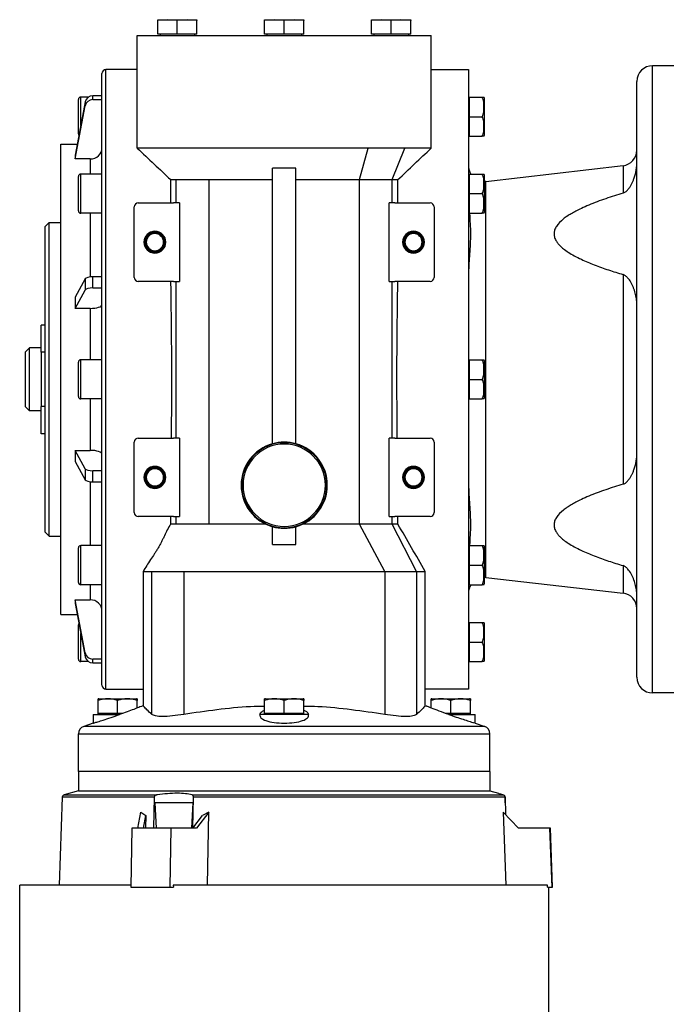
# Model space of a CAD drawing. Units: millimetres. Extents: x 495 to 4018, y 540 to 2610.
# Drawn here: x 3489 to 3654, y 1702 to 1953 of the extents above; entities that cross this region are included whole.
import ezdxf

# ---------------------------------------------------------------- set-up
doc = ezdxf.new("R2010")
doc.units = ezdxf.units.MM

msp = doc.modelspace()

# ---------------------------------------------------------------- linework, layer by layer
at = {"color": 7, "linetype": 'Continuous', "lineweight": 25}
for p, q in [((3526.47, 1953.34), (3523.97, 1953.13)), ((3523.97, 1953.13), (3523.97, 1953.34)), ((3523.97, 1953.34), (3526.47, 1953.34)), ((3523.97, 1949.64), (3523.97, 1953.13)), ((3526.47, 1953.34), (3531.47, 1953.34)), ((3528.97, 1953.13), (3526.47, 1953.34)), ((3531.47, 1953.34), (3528.97, 1953.13)), ((3528.97, 1949.64), (3528.97, 1953.13)), ((3533.97, 1953.13), (3531.47, 1953.34)), ((3531.47, 1953.34), (3533.97, 1953.34)), ((3533.97, 1953.34), (3533.97, 1953.13)), ((3533.97, 1949.64), (3533.97, 1953.13)), ((3553.75, 1953.34), (3551.25, 1953.13)), ((3551.25, 1953.13), (3551.25, 1953.34)), ((3551.25, 1953.34), (3553.75, 1953.34)), ((3551.25, 1949.64), (3551.25, 1953.13)), ((3553.75, 1953.34), (3558.75, 1953.34)), ((3556.25, 1953.13), (3553.75, 1953.34)), ((3558.75, 1953.34), (3556.25, 1953.13)), ((3556.25, 1949.64), (3556.25, 1953.13)), ((3561.25, 1953.13), (3558.75, 1953.34)), ((3558.75, 1953.34), (3561.25, 1953.34)), ((3561.25, 1953.34), (3561.25, 1953.13)), ((3561.25, 1949.64), (3561.25, 1953.13)), ((3581.03, 1953.34), (3578.53, 1953.13)), ((3578.53, 1953.13), (3578.53, 1953.34)), ((3578.53, 1953.34), (3581.03, 1953.34)), ((3578.53, 1949.64), (3578.53, 1953.13)), ((3581.03, 1953.34), (3586.03, 1953.34)), ((3583.53, 1953.13), (3581.03, 1953.34)), ((3586.03, 1953.34), (3583.53, 1953.13)), ((3583.53, 1949.64), (3583.53, 1953.13)), ((3588.53, 1953.13), (3586.03, 1953.34)), ((3586.03, 1953.34), (3588.53, 1953.34)), ((3588.53, 1953.34), (3588.53, 1953.13)), ((3588.53, 1949.64), (3588.53, 1953.13)), ((3518.75, 1949.34), (3593.75, 1949.34)), ((3518.75, 1920.59), (3518.75, 1949.34)), ((3528.97, 1949.64), (3523.97, 1949.64)), ((3524.57, 1949.64), (3524.57, 1949.34)), ((3533.97, 1949.64), (3528.97, 1949.64)), ((3533.37, 1949.64), (3533.37, 1949.34)), ((3556.25, 1949.64), (3551.25, 1949.64)), ((3551.85, 1949.64), (3551.85, 1949.34)), ((3561.25, 1949.64), (3556.25, 1949.64)), ((3560.65, 1949.64), (3560.65, 1949.34)), ((3583.53, 1949.64), (3578.53, 1949.64)), ((3579.13, 1949.64), (3579.13, 1949.34)), ((3588.53, 1949.64), (3583.53, 1949.64)), ((3587.93, 1949.64), (3587.93, 1949.34)), ((3593.75, 1920.59), (3593.75, 1949.34)), ((3650.25, 1781.59), (3650.25, 1941.59)), ((3657.25, 1941.59), (3650.25, 1941.59)), ((3509.75, 1783.59), (3509.75, 1939.59)), ((3510.75, 1782.59), (3510.75, 1940.59)), ((3518.75, 1940.59), (3510.75, 1940.59)), ((3593.75, 1940.59), (3603.25, 1940.59)), ((3603.25, 1940.59), (3603.25, 1782.59)), ((3646.25, 1785.59), (3646.25, 1937.59)), ((3505.46, 1932.36), (3502.93, 1918.79)), ((3503.75, 1924.19), (3503.75, 1932.99)), ((3506.29, 1933.59), (3504.35, 1933.59)), ((3505.46, 1932.36), (3505.46, 1931.38)), ((3507.43, 1932.94), (3507.43, 1933.92)), ((3509.75, 1933.92), (3507.43, 1933.92)), ((3507.43, 1932.94), (3509.75, 1932.94)), ((3603.25, 1933.59), (3603.55, 1933.59)), ((3603.55, 1931.09), (3603.55, 1933.59)), ((3603.55, 1933.59), (3606.8, 1933.59)), ((3607.25, 1933.38), (3607.25, 1923.79)), ((3502.93, 1917.81), (3505.46, 1931.38)), ((3603.55, 1928.59), (3603.55, 1931.09)), ((3603.55, 1928.59), (3606.8, 1928.59)), ((3603.55, 1926.09), (3603.55, 1928.59)), ((3603.55, 1923.59), (3603.55, 1926.09)), ((3499.25, 1801.59), (3499.25, 1921.59)), ((3499.25, 1921.59), (3503.45, 1921.59)), ((3603.25, 1923.59), (3603.55, 1923.59)), ((3603.55, 1923.59), (3606.8, 1923.59)), ((3575.42, 1912.53), (3577.67, 1920.59)), ((3583.8, 1912.53), (3587.03, 1920.59)), ((3502.93, 1918.79), (3502.93, 1917.81)), ((3506.75, 1917.81), (3502.93, 1917.81)), ((3504.35, 1903.96), (3504.35, 1913.96)), ((3509.75, 1913.96), (3504.35, 1913.96)), ((3559.25, 1915.45), (3553.25, 1915.45)), ((3553.25, 1845.17), (3553.25, 1915.45)), ((3559.25, 1845.17), (3559.25, 1915.45)), ((3603.25, 1913.96), (3603.55, 1913.96)), ((3603.55, 1911.46), (3603.55, 1913.96)), ((3603.55, 1913.96), (3606.8, 1913.96)), ((3607.7, 1912.09), (3642.7, 1916.1)), ((3642.7, 1916.1), (3642.7, 1909.09)), ((3503.75, 1904.56), (3503.75, 1913.36)), ((3527.25, 1912.58), (3527.25, 1906.59)), ((3527.35, 1912.53), (3527.63, 1912.53)), ((3527.63, 1912.53), (3528.7, 1912.53)), ((3528.7, 1906.59), (3528.7, 1912.53)), ((3537.08, 1912.53), (3546.75, 1912.53)), ((3537.08, 1824.68), (3537.08, 1912.53)), ((3546.75, 1912.53), (3553.25, 1912.53)), ((3575.42, 1912.53), (3580.98, 1912.53)), ((3575.42, 1824.68), (3575.42, 1912.53)), ((3580.98, 1912.53), (3583.8, 1912.53)), ((3583.8, 1906.59), (3583.8, 1912.53)), ((3585.25, 1906.59), (3585.25, 1912.54)), ((3603.55, 1908.96), (3603.55, 1911.46)), ((3607.7, 1912.09), (3607.19, 1912.07)), ((3607.25, 1913.76), (3607.25, 1904.16)), ((3607.7, 1811.08), (3607.7, 1912.09)), ((3603.55, 1906.46), (3603.55, 1908.96)), ((3603.55, 1908.96), (3606.8, 1908.96)), ((3519, 1906.59), (3528.02, 1906.59)), ((3528.7, 1906.59), (3528.02, 1906.59)), ((3529.5, 1906.59), (3528.7, 1906.59)), ((3529.5, 1906.59), (3529.5, 1886.59)), ((3583.8, 1906.59), (3583, 1906.59)), ((3583, 1886.59), (3583, 1906.59)), ((3584.48, 1906.59), (3583.8, 1906.59)), ((3584.48, 1906.59), (3593.5, 1906.59)), ((3603.55, 1903.96), (3603.55, 1906.46)), ((3509.75, 1903.96), (3504.35, 1903.96)), ((3518, 1887.59), (3518, 1905.59)), ((3594.5, 1905.59), (3594.5, 1887.59)), ((3603.25, 1903.96), (3603.55, 1903.96)), ((3603.55, 1903.96), (3606.8, 1903.96)), ((3495.25, 1900.59), (3496.25, 1901.59)), ((3496.25, 1821.59), (3496.25, 1901.59)), ((3496.25, 1901.59), (3499.25, 1901.59)), ((3495.25, 1822.59), (3495.25, 1900.59)), ((3520.45, 1896.59), (3520.66, 1896.59)), ((3520.66, 1896.59), (3520.75, 1896.59)), ((3520.84, 1896.59), (3520.75, 1896.59)), ((3521.05, 1896.59), (3520.84, 1896.59)), ((3525.45, 1896.59), (3525.66, 1896.59)), ((3525.66, 1896.59), (3525.75, 1896.59)), ((3525.84, 1896.59), (3525.75, 1896.59)), ((3526.05, 1896.59), (3525.84, 1896.59)), ((3586.45, 1896.59), (3586.66, 1896.59)), ((3586.66, 1896.59), (3586.75, 1896.59)), ((3586.84, 1896.59), (3586.75, 1896.59)), ((3587.05, 1896.59), (3586.84, 1896.59)), ((3591.45, 1896.59), (3591.66, 1896.59)), ((3591.66, 1896.59), (3591.75, 1896.59)), ((3591.84, 1896.59), (3591.75, 1896.59)), ((3592.05, 1896.59), (3591.84, 1896.59)), ((3505.46, 1887.2), (3502.93, 1882.53)), ((3505.46, 1887.2), (3505.46, 1884.37)), ((3507.43, 1884.91), (3507.43, 1887.74)), ((3509.75, 1887.74), (3507.43, 1887.74)), ((3528.02, 1886.59), (3519, 1886.59)), ((3528.02, 1886.59), (3528.7, 1886.59)), ((3528.7, 1886.59), (3529.5, 1886.59)), ((3528.7, 1846.59), (3528.7, 1886.59)), ((3583, 1886.59), (3583.8, 1886.59)), ((3583.8, 1846.59), (3583.8, 1886.59)), ((3583.8, 1886.59), (3584.48, 1886.59)), ((3593.5, 1886.59), (3584.48, 1886.59)), ((3642.7, 1888.33), (3642.7, 1834.84)), ((3502.93, 1879.69), (3505.46, 1884.37)), ((3507.43, 1884.91), (3509.75, 1884.91)), ((3502.93, 1882.53), (3502.93, 1879.69)), ((3506.75, 1879.69), (3502.93, 1879.69)), ((3494.25, 1868.51), (3494.25, 1875.44)), ((3495.25, 1875.44), (3494.25, 1875.44)), ((3490.25, 1868.59), (3491.25, 1869.59)), ((3491.25, 1853.59), (3491.25, 1869.59)), ((3494.25, 1869.59), (3491.25, 1869.59)), ((3490.25, 1854.59), (3490.25, 1868.59)), ((3494.25, 1868.51), (3494.25, 1854.66)), ((3495.25, 1868.51), (3494.25, 1868.51)), ((3504.35, 1856.59), (3504.35, 1866.59)), ((3509.75, 1866.59), (3504.35, 1866.59)), ((3603.25, 1866.59), (3603.55, 1866.59)), ((3603.55, 1864.09), (3603.55, 1866.59)), ((3603.55, 1866.59), (3606.8, 1866.59)), ((3607.25, 1866.38), (3607.25, 1856.79)), ((3503.75, 1857.19), (3503.75, 1865.99)), ((3603.55, 1861.59), (3603.55, 1864.09)), ((3603.55, 1859.09), (3603.55, 1861.59)), ((3603.55, 1861.59), (3606.8, 1861.59)), ((3603.55, 1856.59), (3603.55, 1859.09)), ((3509.75, 1856.59), (3504.35, 1856.59)), ((3603.25, 1856.59), (3603.55, 1856.59)), ((3603.55, 1856.59), (3606.8, 1856.59)), ((3490.25, 1854.59), (3491.25, 1853.59)), ((3494.25, 1853.59), (3491.25, 1853.59)), ((3494.25, 1847.73), (3494.25, 1854.66)), ((3495.25, 1854.66), (3494.25, 1854.66)), ((3495.25, 1847.73), (3494.25, 1847.73)), ((3519, 1846.59), (3528.02, 1846.59)), ((3528.7, 1846.59), (3528.02, 1846.59)), ((3529.5, 1846.59), (3528.7, 1846.59)), ((3529.5, 1846.59), (3529.5, 1826.59)), ((3583.8, 1846.59), (3583, 1846.59)), ((3583, 1826.59), (3583, 1846.59)), ((3584.48, 1846.59), (3583.8, 1846.59)), ((3584.48, 1846.59), (3593.5, 1846.59)), ((3518, 1827.59), (3518, 1845.59)), ((3594.5, 1845.59), (3594.5, 1827.59)), ((3505.46, 1838.8), (3502.93, 1843.48)), ((3502.93, 1843.48), (3506.75, 1843.48)), ((3502.93, 1843.48), (3502.93, 1840.64)), ((3502.93, 1840.64), (3505.46, 1835.97)), ((3505.46, 1838.8), (3505.46, 1835.97)), ((3507.43, 1835.43), (3507.43, 1838.27)), ((3509.75, 1838.27), (3507.43, 1838.27)), ((3520.45, 1836.59), (3520.66, 1836.59)), ((3520.66, 1836.59), (3520.75, 1836.59)), ((3520.84, 1836.59), (3520.75, 1836.59)), ((3521.05, 1836.59), (3520.84, 1836.59)), ((3525.45, 1836.59), (3525.66, 1836.59)), ((3525.66, 1836.59), (3525.75, 1836.59)), ((3525.84, 1836.59), (3525.75, 1836.59)), ((3526.05, 1836.59), (3525.84, 1836.59)), ((3586.45, 1836.59), (3586.66, 1836.59)), ((3586.66, 1836.59), (3586.75, 1836.59)), ((3586.84, 1836.59), (3586.75, 1836.59)), ((3587.05, 1836.59), (3586.84, 1836.59)), ((3591.45, 1836.59), (3591.66, 1836.59)), ((3591.66, 1836.59), (3591.75, 1836.59)), ((3591.84, 1836.59), (3591.75, 1836.59)), ((3592.05, 1836.59), (3591.84, 1836.59)), ((3507.43, 1835.43), (3509.75, 1835.43)), ((3545.25, 1834.59), (3545.4, 1834.59)), ((3545.4, 1834.59), (3545.75, 1834.59)), ((3567.1, 1834.59), (3566.75, 1834.59)), ((3567.25, 1834.59), (3567.1, 1834.59)), ((3528.02, 1826.59), (3519, 1826.59)), ((3527.25, 1826.59), (3527.25, 1824.68)), ((3528.02, 1826.59), (3528.7, 1826.59)), ((3528.7, 1824.68), (3528.7, 1826.59)), ((3528.7, 1826.59), (3529.5, 1826.59)), ((3583, 1826.59), (3583.8, 1826.59)), ((3583.8, 1824.68), (3583.8, 1826.59)), ((3583.8, 1826.59), (3584.48, 1826.59)), ((3593.5, 1826.59), (3584.48, 1826.59)), ((3585.25, 1824.97), (3585.25, 1826.59)), ((3553.25, 1819.44), (3553.25, 1824)), ((3559.25, 1819.44), (3559.25, 1824)), ((3581.9, 1812.59), (3575.42, 1824.68)), ((3590.04, 1812.59), (3583.8, 1824.68)), ((3585.25, 1824.86), (3585.25, 1824.97)), ((3585.25, 1824.65), (3585.25, 1824.86)), ((3495.25, 1822.59), (3496.25, 1821.59)), ((3496.25, 1821.59), (3499.25, 1821.59)), ((3503.75, 1809.81), (3503.75, 1818.61)), ((3504.35, 1809.21), (3504.35, 1819.21)), ((3509.75, 1819.21), (3504.35, 1819.21)), ((3553.25, 1819.44), (3559.25, 1819.44)), ((3603.25, 1819.21), (3603.55, 1819.21)), ((3603.55, 1816.71), (3603.55, 1819.21)), ((3603.55, 1819.21), (3606.8, 1819.21)), ((3607.25, 1819.01), (3607.25, 1809.41)), ((3603.55, 1814.21), (3603.55, 1816.71)), ((3603.55, 1811.71), (3603.55, 1814.21)), ((3603.55, 1814.21), (3606.8, 1814.21)), ((3642.7, 1814.08), (3642.7, 1807.07)), ((3520.25, 1812.63), (3520.25, 1811.49)), ((3520.25, 1811.49), (3520.25, 1784.59)), ((3522.46, 1776.1), (3522.46, 1812.59)), ((3530.6, 1812.58), (3530.6, 1776.1)), ((3581.9, 1812.59), (3581.9, 1776.1)), ((3590.04, 1812.58), (3590.04, 1776.1)), ((3592.25, 1811.49), (3592.25, 1812.59)), ((3592.25, 1784.59), (3592.25, 1811.49)), ((3603.55, 1809.21), (3603.55, 1811.71)), ((3607.19, 1811.1), (3607.7, 1811.08)), ((3607.7, 1811.08), (3642.7, 1807.07)), ((3509.75, 1809.21), (3504.35, 1809.21)), ((3603.25, 1809.21), (3603.55, 1809.21)), ((3603.55, 1809.21), (3606.8, 1809.21)), ((3502.93, 1805.36), (3506.75, 1805.36)), ((3502.93, 1805.36), (3502.93, 1804.38)), ((3505.46, 1791.79), (3502.93, 1805.36)), ((3502.93, 1804.38), (3505.46, 1790.81)), ((3499.25, 1801.59), (3503.45, 1801.59)), ((3503.75, 1790.19), (3503.75, 1798.99)), ((3603.25, 1799.59), (3603.55, 1799.59)), ((3603.55, 1797.09), (3603.55, 1799.59)), ((3603.55, 1799.59), (3606.8, 1799.59)), ((3607.25, 1799.38), (3607.25, 1789.79)), ((3603.55, 1794.59), (3603.55, 1797.09)), ((3603.55, 1792.09), (3603.55, 1794.59)), ((3603.55, 1794.59), (3606.8, 1794.59)), ((3505.46, 1791.79), (3505.46, 1790.81)), ((3603.55, 1789.59), (3603.55, 1792.09)), ((3506.29, 1789.59), (3504.35, 1789.59)), ((3509.75, 1790.23), (3507.43, 1790.23)), ((3507.43, 1789.25), (3507.43, 1790.23)), ((3507.43, 1789.25), (3509.75, 1789.25)), ((3603.25, 1789.59), (3603.55, 1789.59)), ((3603.55, 1789.59), (3606.8, 1789.59)), ((3520.25, 1784.59), (3520.25, 1778.34)), ((3592.25, 1778.34), (3592.25, 1784.59)), ((3510.75, 1782.59), (3520.25, 1782.59)), ((3603.25, 1782.59), (3592.25, 1782.59)), ((3657.25, 1781.59), (3650.25, 1781.59)), ((3508.75, 1776.39), (3508.75, 1779.64)), ((3508.95, 1780.09), (3518.55, 1780.09)), ((3513.75, 1776.39), (3513.75, 1779.64)), ((3518.75, 1777.76), (3518.75, 1779.64)), ((3520.25, 1778.34), (3520, 1778.25)), ((3551.25, 1776.39), (3551.25, 1779.64)), ((3551.45, 1780.09), (3561.05, 1780.09)), ((3556.25, 1776.39), (3556.25, 1779.64)), ((3561.25, 1776.39), (3561.25, 1779.64)), ((3592.25, 1778.34), (3592.5, 1778.25)), ((3593.75, 1777.75), (3593.75, 1779.64)), ((3593.95, 1780.09), (3603.55, 1780.09)), ((3598.75, 1776.39), (3598.75, 1779.64)), ((3603.75, 1776.39), (3603.75, 1779.64)), ((3507.5, 1776.09), (3507.5, 1773.89)), ((3507.5, 1776.09), (3514.24, 1776.09)), ((3511.25, 1776.39), (3508.75, 1776.39)), ((3508.75, 1776.09), (3508.75, 1776.39)), ((3513.75, 1776.39), (3511.25, 1776.39)), ((3515.08, 1776.39), (3513.75, 1776.39)), ((3562.48, 1776.09), (3550.02, 1776.09)), ((3553.75, 1776.39), (3551.25, 1776.39)), ((3551.25, 1776.09), (3551.25, 1776.39)), ((3556.25, 1776.39), (3553.75, 1776.39)), ((3558.75, 1776.39), (3556.25, 1776.39)), ((3561.25, 1776.39), (3558.75, 1776.39)), ((3561.25, 1776.09), (3561.25, 1776.39)), ((3598.75, 1776.39), (3597.42, 1776.39)), ((3598.26, 1776.09), (3605, 1776.09)), ((3601.25, 1776.39), (3598.75, 1776.39)), ((3603.75, 1776.39), (3601.25, 1776.39)), ((3603.75, 1776.09), (3603.75, 1776.39)), ((3605, 1773.89), (3605, 1776.09)), ((3507.5, 1773.89), (3505.09, 1773.05)), ((3605, 1773.89), (3607.41, 1773.05)), ((3503.75, 1771.16), (3608.75, 1771.16)), ((3503.75, 1761.59), (3503.75, 1771.16)), ((3607.41, 1773.05), (3505.09, 1773.05)), ((3608.75, 1761.59), (3608.75, 1771.16)), ((3503.75, 1761.59), (3503.75, 1756.59)), ((3608.75, 1761.59), (3503.75, 1761.59)), ((3608.75, 1761.59), (3608.75, 1756.59)), ((3503.75, 1756.59), (3500.07, 1755.6)), ((3503.75, 1756.59), (3608.75, 1756.59)), ((3608.75, 1756.59), (3610.91, 1756.01)), ((3499.62, 1755.04), (3498.84, 1732.59)), ((3500.07, 1755.6), (3523.83, 1755.6)), ((3523.1, 1755.04), (3522.93, 1747.09)), ((3523.65, 1747.09), (3523.36, 1753.59)), ((3532.91, 1753.59), (3523.36, 1753.59)), ((3532.91, 1753.59), (3532.59, 1747.09)), ((3532.72, 1755.6), (3612.2, 1755.6)), ((3532.95, 1747.09), (3533.07, 1755.04)), ((3612.58, 1755.04), (3533.07, 1755.04)), ((3612.59, 1755.04), (3612.74, 1750.56)), ((3612.64, 1753.59), (3612.59, 1755.04)), ((3518.86, 1747.09), (3519.63, 1751.22)), ((3519.63, 1751.22), (3520.94, 1750.33)), ((3537, 1751.22), (3533.87, 1747.09)), ((3537, 1751.22), (3535.38, 1750.33)), ((3536.67, 1732.59), (3537, 1751.22)), ((3612.12, 1751.22), (3612.78, 1732.59)), ((3616.02, 1747.09), (3612.12, 1751.22)), ((3520.34, 1747.09), (3520.94, 1750.33)), ((3520.94, 1750.33), (3520.89, 1747.09)), ((3532.91, 1747.09), (3535.38, 1750.33)), ((3517.39, 1747.09), (3517.13, 1732.09)), ((3527.38, 1747.09), (3526.79, 1747.09)), ((3527.11, 1732.09), (3527.38, 1747.09)), ((3533.87, 1747.09), (3527.38, 1747.09)), ((3623.98, 1747.09), (3616.02, 1747.09)), ((3623.98, 1747.09), (3624.51, 1732.09)), ((3624.75, 1732.05), (3624.23, 1747.12)), ((3488.75, 1696.59), (3488.75, 1732.59)), ((3517.14, 1732.59), (3488.75, 1732.59)), ((3526.53, 1732.09), (3527.11, 1732.09)), ((3527.11, 1732.09), (3527.96, 1732.09)), ((3527.95, 1732.59), (3527.96, 1732.09)), ((3623.47, 1732.59), (3527.95, 1732.59)), ((3623.47, 1732.09), (3623.47, 1732.59)), ((3623.47, 1732.09), (3624.51, 1732.09)), ((3623.75, 1612.09), (3623.75, 1732.09))]:
    msp.add_line(p, q, dxfattribs=at)
at = {"color": 8, "linetype": 'Continuous', "lineweight": 25}
for p, q in [((3504.35, 1926.37), (3504.35, 1933.59)), ((3506.75, 1917.81), (3506.75, 1913.96)), ((3506.75, 1903.96), (3506.75, 1887.7)), ((3506.75, 1879.69), (3506.75, 1866.59)), ((3506.75, 1856.59), (3506.75, 1843.48)), ((3506.75, 1835.47), (3506.75, 1819.21)), ((3506.75, 1809.21), (3506.75, 1805.36)), ((3504.35, 1789.59), (3504.35, 1796.77)), ((3523.09, 1755.04), (3499.62, 1755.04))]:
    msp.add_line(p, q, dxfattribs=at)
at = {"color": 7, "linetype": 'Continuous', "lineweight": 25, "flags": 128}
msp.add_lwpolyline([(3583.8, 1912.53), (3584.14, 1912.53), (3584.43, 1912.53), (3584.68, 1912.53), (3584.89, 1912.53), (3585.05, 1912.53), (3585.16, 1912.53), (3585.23, 1912.53), (3585.25, 1912.53)], dxfattribs=at)
at = {"color": 7, "linetype": 'Continuous', "lineweight": 25}
for centre, radius, start, end in [((3650.25, 1937.59), 4, 90, 180), ((3510.75, 1939.59), 1, 90, 180), ((3504.35, 1932.99), 0.6, 90, 180), ((3605.75, 1933.28), 1.5, 3.8011, 11.5734), ((3504.35, 1924.19), 0.6, 180, 215.5302), ((3605.75, 1923.89), 1.5, 348.4266, 356.1989), ((3642.25, 1920.07), 4, 276.5272, 360), ((3504.35, 1913.36), 0.6, 90, 180), ((3607.25, 1916.07), 4, 180.006, 211.7964), ((3605.75, 1913.66), 1.5, 3.8011, 11.5734), ((3519, 1905.59), 1, 90, 180), ((3593.5, 1905.59), 1, 0, 90), ((3504.35, 1904.56), 0.6, 180, 270), ((3605.75, 1904.26), 1.5, 348.4266, 356.1989), ((3523.25, 1896.59), 2.8, 0, 180), ((3523.25, 1896.59), 2.59, 0, 180), ((3523.25, 1896.59), 2.5, 0, 180), ((3523.25, 1896.59), 2.41, 0, 180), ((3523.25, 1896.59), 2.2, 0, 180), ((3589.25, 1896.59), 2.8, 0, 180), ((3589.25, 1896.59), 2.59, 0, 180), ((3589.25, 1896.59), 2.5, 0, 180), ((3589.25, 1896.59), 2.41, 0, 180), ((3589.25, 1896.59), 2.2, 0, 180), ((3523.25, 1896.59), 2.8, 180, 0), ((3523.25, 1896.59), 2.59, 180, 0), ((3523.25, 1896.59), 2.5, 180, 0), ((3523.25, 1896.59), 2.41, 180, 0), ((3523.25, 1896.59), 2.2, 180, 0), ((3589.25, 1896.59), 2.8, 180, 0), ((3589.25, 1896.59), 2.59, 180, 0), ((3589.25, 1896.59), 2.5, 180, 0), ((3589.25, 1896.59), 2.41, 180, 0), ((3589.25, 1896.59), 2.2, 180, 0), ((3519, 1887.59), 1, 180, 270), ((3593.5, 1887.59), 1, 270, 0), ((3504.35, 1865.99), 0.6, 90, 180), ((3605.75, 1866.28), 1.5, 3.8011, 11.5734), ((3504.35, 1857.19), 0.6, 180, 270), ((3605.75, 1856.89), 1.5, 348.4266, 356.1989), ((3519, 1845.59), 1, 90, 180), ((3593.5, 1845.59), 1, 0, 90), ((3556.25, 1834.59), 11, 105.8266, 180), ((3556.25, 1834.59), 10.85, 0, 180), ((3556.25, 1834.59), 10.5, 0, 180), ((3556.25, 1834.59), 11, 74.1734, 105.8266), ((3556.25, 1834.59), 11, 0, 74.1734), ((3523.25, 1836.59), 2.8, 0, 180), ((3523.25, 1836.59), 2.59, 0, 180), ((3523.25, 1836.59), 2.5, 0, 180), ((3523.25, 1836.59), 2.41, 0, 180), ((3523.25, 1836.59), 2.2, 0, 180), ((3589.25, 1836.59), 2.8, 0, 180), ((3589.25, 1836.59), 2.59, 0, 180), ((3589.25, 1836.59), 2.5, 0, 180), ((3589.25, 1836.59), 2.41, 0, 180), ((3589.25, 1836.59), 2.2, 0, 180), ((3523.25, 1836.59), 2.8, 180, 0), ((3523.25, 1836.59), 2.59, 180, 0), ((3523.25, 1836.59), 2.5, 180, 0), ((3523.25, 1836.59), 2.41, 180, 0), ((3523.25, 1836.59), 2.2, 180, 0), ((3589.25, 1836.59), 2.8, 180, 0), ((3589.25, 1836.59), 2.59, 180, 0), ((3589.25, 1836.59), 2.5, 180, 0), ((3589.25, 1836.59), 2.41, 180, 0), ((3589.25, 1836.59), 2.2, 180, 0), ((3556.25, 1834.59), 11, 180, 254.1734), ((3556.25, 1834.59), 10.85, 180, 0), ((3556.25, 1834.59), 10.5, 180, 0), ((3556.25, 1834.59), 11, 285.8266, 0), ((3519, 1827.59), 1, 180, 270), ((3593.5, 1827.59), 1, 270, 0), ((3556.25, 1834.59), 11, 254.1734, 285.8266), ((3504.35, 1818.61), 0.6, 90, 180), ((3605.75, 1818.91), 1.5, 3.8011, 11.5734), ((3504.35, 1809.81), 0.6, 180, 270), ((3607.25, 1807.1), 4, 148.2036, 180), ((3605.75, 1809.51), 1.5, 348.4266, 356.1989), ((3642.25, 1803.1), 4, 360, 83.4728), ((3504.35, 1798.99), 0.6, 144.4273, 180), ((3605.75, 1799.28), 1.5, 3.8011, 11.5734), ((3504.35, 1790.19), 0.6, 180, 270), ((3605.75, 1789.89), 1.5, 348.4266, 356.1989), ((3510.75, 1783.59), 1, 180, 270), ((3650.25, 1785.59), 4, 180, 270), ((3509.05, 1778.59), 1.5, 93.8011, 101.5734), ((3518.45, 1778.59), 1.5, 78.4266, 86.1989), ((3551.55, 1778.59), 1.5, 93.8011, 101.5734), ((3560.95, 1778.59), 1.5, 78.4266, 86.1989), ((3594.05, 1778.59), 1.5, 93.8011, 101.5734), ((3603.45, 1778.59), 1.5, 78.4266, 86.1989), ((3505.75, 1771.16), 2, 109.2307, 180), ((3606.75, 1771.16), 2, 0, 70.7693), ((3500.22, 1755.02), 0.6, 105, 178)]:
    msp.add_arc(centre, radius, start, end, dxfattribs=at)
for centre, major_axis, ratio, start_param, end_param in [((3507.43, 1932.03), (2, 0), 0.945706, 1.570885, 2.967141), ((3507.43, 1931.05), (2, 0), 0.945707, 1.57089, 2.967145), ((3506.75, 1920.65), (3, 0), 0.945802, 4.712167, 6.282991), ((3507.43, 1887.09), (2, 0), 0.325633, 1.570817, 2.967073), ((3507.43, 1884.25), (2, 0), 0.325633, 1.570818, 2.967073), ((3506.75, 1880.67), (3, 0), 0.325666, 4.7124, 6.283224), ((3506.75, 1842.5), (3, 0), 0.325666, 6.283146, 7.853971), ((3507.43, 1838.92), (2, 0), 0.325633, 3.316112, 4.712368), ((3507.43, 1836.08), (2, 0), 0.325633, 3.316112, 4.712368), ((3506.75, 1802.52), (3, 0), 0.945802, 0.000194, 1.571019), ((3507.43, 1792.12), (2, 0), 0.945706, 3.316044, 4.7123), ((3507.43, 1791.14), (2, 0), 0.945707, 3.31604, 4.712296)]:
    msp.add_ellipse(centre, major_axis=major_axis, ratio=ratio, start_param=start_param, end_param=end_param, dxfattribs=at)
for points, knots in [([(3606.8, 1928.59), (3606.95, 1928.99), (3607.24, 1929.81), (3607.21, 1931.09), (3607.24, 1932.37), (3606.95, 1933.18), (3606.8, 1933.59)], [0, 0, 0, 0, 0.249375, 0.5, 0.750625, 1, 1, 1, 1]), ([(3606.8, 1933.59), (3606.95, 1933.59), (3607.24, 1933.59), (3607.23, 1933.59), (3607.22, 1933.59)], [0, 0, 0, 0, 0.498749, 1, 1, 1, 1]), ([(3606.8, 1923.59), (3606.95, 1923.99), (3607.24, 1924.81), (3607.21, 1926.09), (3607.24, 1927.37), (3606.95, 1928.18), (3606.8, 1928.59)], [0, 0, 0, 0, 0.249375, 0.5, 0.750625, 1, 1, 1, 1]), ([(3607.22, 1923.59), (3607.23, 1923.59), (3607.24, 1923.59), (3606.95, 1923.59), (3606.8, 1923.59)], [0, 0, 0, 0, 0.5012512, 1, 1, 1, 1]), ([(3518.76, 1920.59), (3520.19, 1919.23), (3523.03, 1916.53), (3525.88, 1913.85), (3527.29, 1912.53)], [0, 0, 0, 0, 0.503985, 1, 1, 1, 1]), ([(3534.83, 1920.59), (3534.19, 1920.58), (3533.19, 1920.58), (3531.71, 1920.58), (3530.45, 1920.59), (3529.06, 1920.58), (3527.89, 1920.58), (3526.65, 1920.58), (3525.92, 1920.58), (3525.47, 1920.59)], [0, 0, 0, 0, 0.177819, 0.278236, 0.432375, 0.561817, 0.719656, 0.826683, 1, 1, 1, 1]), ([(3577.67, 1920.59), (3577.02, 1920.59), (3575.89, 1920.59), (3574.29, 1920.59), (3573.3, 1920.59), (3572.55, 1920.59), (3571.9, 1920.59), (3570.87, 1920.59), (3569.69, 1920.59), (3568.53, 1920.59), (3567.31, 1920.59), (3566.01, 1920.59), (3564.53, 1920.59), (3563.06, 1920.59), (3561.59, 1920.59), (3559.95, 1920.59), (3558.27, 1920.59), (3556.98, 1920.59), (3555.81, 1920.59), (3554.62, 1920.59), (3553, 1920.59), (3551.38, 1920.59), (3549.77, 1920.59), (3548.17, 1920.59), (3546.51, 1920.59), (3544.74, 1920.58), (3542.79, 1920.59), (3540.78, 1920.59), (3538.77, 1920.59), (3536.78, 1920.59), (3535.49, 1920.59), (3534.83, 1920.59)], [0, 0, 0, 0, 0.051453, 0.089438, 0.12116, 0.124998, 0.144277, 0.168548, 0.19925, 0.227749, 0.250005, 0.283488, 0.316971, 0.350454, 0.382476, 0.414818, 0.458888, 0.493279, 0.50001, 0.535725, 0.57144, 0.607154, 0.642869, 0.678584, 0.714299, 0.755149, 0.800012, 0.850009, 0.898128, 0.947853, 1, 1, 1, 1]), ([(3585.25, 1912.53), (3586.67, 1913.88), (3589.5, 1916.56), (3592.33, 1919.24), (3593.75, 1920.59)], [0, 0, 0, 0, 0.499912, 1, 1, 1, 1]), ([(3642.7, 1909.09), (3642.81, 1909.13), (3643.03, 1909.21), (3643.49, 1909.5), (3644.01, 1910.01), (3644.49, 1910.68), (3644.88, 1911.37), (3645.2, 1912.04), (3645.53, 1912.84), (3645.82, 1913.77), (3646.07, 1914.85), (3646.22, 1915.91), (3646.24, 1916.61), (3646.25, 1916.94)], [0, 0, 0, 0, 0.029313, 0.062447, 0.152001, 0.249772, 0.329213, 0.41218, 0.499846, 0.62488, 0.749916, 0.885245, 1, 1, 1, 1]), ([(3606.8, 1908.96), (3606.95, 1909.37), (3607.24, 1910.18), (3607.21, 1911.46), (3607.24, 1912.74), (3606.95, 1913.56), (3606.8, 1913.96)], [0, 0, 0, 0, 0.249375, 0.5, 0.750625, 1, 1, 1, 1]), ([(3606.8, 1913.96), (3606.95, 1913.96), (3607.24, 1913.96), (3607.23, 1913.96), (3607.22, 1913.96)], [0, 0, 0, 0, 0.498749, 1, 1, 1, 1]), ([(3528.7, 1912.53), (3528.85, 1912.54), (3529.07, 1912.55), (3529.92, 1912.56), (3530.84, 1912.54), (3531.52, 1912.53)], [0, 0, 0, 0, 0.329762, 0.50071, 1, 1, 1, 1]), ([(3531.52, 1912.53), (3532.33, 1912.55), (3533.96, 1912.57), (3536.04, 1912.55), (3537.08, 1912.53)], [0, 0, 0, 0, 0.500013, 1, 1, 1, 1]), ([(3606.8, 1903.96), (3606.95, 1904.37), (3607.24, 1905.18), (3607.21, 1906.46), (3607.24, 1907.74), (3606.95, 1908.56), (3606.8, 1908.96)], [0, 0, 0, 0, 0.249375, 0.5, 0.750625, 1, 1, 1, 1]), ([(3642.7, 1909.09), (3641.97, 1908.87), (3640.49, 1908.42), (3638.29, 1907.68), (3636.11, 1906.9), (3634.02, 1906.08), (3632.22, 1905.29), (3630.72, 1904.55), (3629.49, 1903.87), (3628.42, 1903.2), (3627.03, 1902.19), (3625.85, 1901.02), (3625.21, 1899.68), (3625.05, 1898.71), (3625.21, 1897.74), (3625.61, 1896.9), (3626.15, 1896.17), (3626.76, 1895.53), (3627.6, 1894.8), (3628.77, 1893.97), (3630.31, 1893.07), (3632.51, 1891.98), (3635.42, 1890.75), (3638.99, 1889.48), (3641.47, 1888.71), (3642.7, 1888.33)], [0, 0, 0, 0, 0.049847, 0.100884, 0.152191, 0.203247, 0.250125, 0.285111, 0.317536, 0.347512, 0.375183, 0.442406, 0.471843, 0.499905, 0.527958, 0.557392, 0.578384, 0.600795, 0.624861, 0.662241, 0.703821, 0.749902, 0.830321, 0.915846, 1, 1, 1, 1]), ([(3603.53, 1903.96), (3603.53, 1903.93), (3603.63, 1902.18), (3603.92, 1898.71), (3603.52, 1893.71), (3603.35, 1890.43), (3603.28, 1888.87)], [0, 0, 0, 0, 0.006756, 0.348034, 0.689313, 1, 1, 1, 1]), ([(3607.22, 1903.96), (3607.23, 1903.96), (3607.24, 1903.96), (3606.95, 1903.96), (3606.8, 1903.96)], [0, 0, 0, 0, 0.501251, 1, 1, 1, 1]), ([(3527.48, 1846.59), (3527.49, 1848.31), (3527.53, 1851.64), (3527.56, 1856.68), (3527.57, 1861.69), (3527.56, 1866.34), (3527.53, 1870.66), (3527.5, 1874.59), (3527.45, 1878.67), (3527.4, 1882.66), (3527.36, 1885.31), (3527.35, 1886.59)], [0, 0, 0, 0, 0.129321, 0.249992, 0.374962, 0.499985, 0.593971, 0.69598, 0.793808, 0.901209, 1, 1, 1, 1]), ([(3585.15, 1886.59), (3585.13, 1884.97), (3585.09, 1881.75), (3585.02, 1876.72), (3584.97, 1871.72), (3584.93, 1866.11), (3584.93, 1860.05), (3584.95, 1853.3), (3585, 1848.86), (3585.02, 1846.59)], [0, 0, 0, 0, 0.125006, 0.250017, 0.38129, 0.500033, 0.666711, 0.8295, 1, 1, 1, 1]), ([(3646.25, 1880.48), (3646.23, 1880.92), (3646.2, 1881.84), (3645.94, 1883.24), (3645.58, 1884.44), (3645.2, 1885.38), (3644.88, 1886.05), (3644.54, 1886.66), (3644.17, 1887.17), (3643.85, 1887.56), (3643.56, 1887.83), (3643.23, 1888.1), (3642.92, 1888.23), (3642.7, 1888.33)], [0, 0, 0, 0, 0.157603, 0.323535, 0.500156, 0.587828, 0.670806, 0.750262, 0.8182, 0.875295, 0.908404, 0.937818, 1, 1, 1, 1]), ([(3606.8, 1861.59), (3606.95, 1861.99), (3607.24, 1862.81), (3607.21, 1864.09), (3607.24, 1865.37), (3606.95, 1866.18), (3606.8, 1866.59)], [0, 0, 0, 0, 0.249375, 0.5, 0.750625, 1, 1, 1, 1]), ([(3606.8, 1866.59), (3606.95, 1866.59), (3607.24, 1866.59), (3607.23, 1866.59), (3607.22, 1866.59)], [0, 0, 0, 0, 0.498749, 1, 1, 1, 1]), ([(3606.8, 1856.59), (3606.95, 1856.99), (3607.24, 1857.81), (3607.21, 1859.09), (3607.24, 1860.37), (3606.95, 1861.18), (3606.8, 1861.59)], [0, 0, 0, 0, 0.249375, 0.5, 0.750625, 1, 1, 1, 1]), ([(3607.22, 1856.59), (3607.23, 1856.59), (3607.24, 1856.59), (3606.95, 1856.59), (3606.8, 1856.59)], [0, 0, 0, 0, 0.501251, 1, 1, 1, 1]), ([(3642.7, 1834.84), (3642.81, 1834.88), (3643.03, 1834.96), (3643.49, 1835.25), (3644.01, 1835.76), (3644.49, 1836.44), (3644.88, 1837.12), (3645.2, 1837.79), (3645.53, 1838.59), (3645.82, 1839.53), (3646.07, 1840.6), (3646.22, 1841.66), (3646.24, 1842.37), (3646.25, 1842.69)], [0, 0, 0, 0, 0.0293133, 0.0624468, 0.1520011, 0.2497724, 0.3292132, 0.4121804, 0.4998458, 0.62488, 0.7499164, 0.8852446, 1, 1, 1, 1]), ([(3603.25, 1834.76), (3603.34, 1833.05), (3603.51, 1829.61), (3603.92, 1824.46), (3603.63, 1820.99), (3603.53, 1819.24), (3603.53, 1819.21)], [0, 0, 0, 0, 0.331151, 0.662298, 0.993445, 1, 1, 1, 1]), ([(3642.7, 1834.84), (3641.97, 1834.62), (3640.49, 1834.17), (3638.29, 1833.44), (3636.11, 1832.66), (3634.02, 1831.83), (3632.22, 1831.04), (3630.72, 1830.3), (3629.49, 1829.63), (3628.42, 1828.95), (3627.03, 1827.94), (3625.85, 1826.77), (3625.21, 1825.43), (3625.05, 1824.46), (3625.21, 1823.49), (3625.61, 1822.65), (3626.15, 1821.92), (3626.76, 1821.29), (3627.6, 1820.55), (3628.77, 1819.73), (3630.31, 1818.83), (3632.51, 1817.73), (3635.42, 1816.51), (3638.99, 1815.23), (3641.47, 1814.46), (3642.7, 1814.08)], [0, 0, 0, 0, 0.049847, 0.100884, 0.152191, 0.203247, 0.250125, 0.285111, 0.317536, 0.347512, 0.375183, 0.442406, 0.471843, 0.499905, 0.527958, 0.557392, 0.578384, 0.600795, 0.624861, 0.662241, 0.703821, 0.749902, 0.830321, 0.915846, 1, 1, 1, 1]), ([(3527.25, 1824.69), (3526.97, 1824.18), (3526.42, 1823.21), (3525.84, 1822.01), (3525.34, 1820.98), (3524.98, 1820.24), (3524.63, 1819.57), (3524.33, 1819.03), (3524.03, 1818.51), (3523.61, 1817.82), (3522.9, 1816.71), (3522.04, 1815.42), (3521.08, 1813.98), (3520.54, 1813.07), (3520.25, 1812.58)], [0, 0, 0, 0, 0.153637, 0.299446, 0.362193, 0.414661, 0.456496, 0.474831, 0.492483, 0.528915, 0.571352, 0.682322, 0.828322, 1, 1, 1, 1]), ([(3585.25, 1824.68), (3585.19, 1824.68), (3585.07, 1824.68), (3584.22, 1824.68), (3583.8, 1824.68)], [0, 0, 0, 0, 0.499947, 1, 1, 1, 1]), ([(3592.25, 1812.58), (3591.08, 1814.6), (3588.75, 1818.63), (3586.42, 1822.66), (3585.25, 1824.68)], [0, 0, 0, 0, 0.500022, 1, 1, 1, 1]), ([(3606.8, 1814.21), (3606.95, 1814.61), (3607.24, 1815.43), (3607.21, 1816.71), (3607.24, 1817.99), (3606.95, 1818.8), (3606.8, 1819.21)], [0, 0, 0, 0, 0.249375, 0.5, 0.750625, 1, 1, 1, 1]), ([(3606.8, 1819.21), (3606.95, 1819.21), (3607.24, 1819.21), (3607.23, 1819.21), (3607.22, 1819.21)], [0, 0, 0, 0, 0.498749, 1, 1, 1, 1]), ([(3606.8, 1809.21), (3606.95, 1809.61), (3607.24, 1810.43), (3607.21, 1811.71), (3607.24, 1812.99), (3606.95, 1813.8), (3606.8, 1814.21)], [0, 0, 0, 0, 0.249375, 0.5, 0.750625, 1, 1, 1, 1]), ([(3646.25, 1806.23), (3646.23, 1806.68), (3646.2, 1807.59), (3645.94, 1809), (3645.58, 1810.19), (3645.2, 1811.13), (3644.88, 1811.8), (3644.54, 1812.41), (3644.17, 1812.93), (3643.85, 1813.31), (3643.56, 1813.58), (3643.23, 1813.85), (3642.92, 1813.99), (3642.7, 1814.08)], [0, 0, 0, 0, 0.157603, 0.323535, 0.500156, 0.587828, 0.670806, 0.750262, 0.8182, 0.875295, 0.908404, 0.937818, 1, 1, 1, 1]), ([(3520.34, 1812.59), (3520.31, 1812.59), (3520.2, 1812.59), (3520.81, 1812.59), (3521.91, 1812.59), (3522.46, 1812.59)], [0, 0, 0, 0, 0.124837, 0.562418, 1, 1, 1, 1]), ([(3530.6, 1812.59), (3531.91, 1812.59), (3534.72, 1812.59), (3538.91, 1812.58), (3543.52, 1812.59), (3547.83, 1812.58), (3552.19, 1812.58), (3555.34, 1812.59), (3558.28, 1812.58), (3560.59, 1812.58), (3562.93, 1812.58), (3565, 1812.58), (3566.98, 1812.58), (3569.4, 1812.59), (3571.94, 1812.58), (3574.85, 1812.58), (3578.12, 1812.58), (3580.55, 1812.58), (3581.9, 1812.59)], [0, 0, 0, 0, 0.076921, 0.165761, 0.246036, 0.346801, 0.41666, 0.499993, 0.530472, 0.587585, 0.634574, 0.666664, 0.708331, 0.749999, 0.807914, 0.856658, 0.920687, 1, 1, 1, 1]), ([(3590.04, 1812.58), (3590.59, 1812.58), (3591.69, 1812.58), (3592.3, 1812.58), (3592.19, 1812.58), (3592.16, 1812.58)], [0, 0, 0, 0, 0.437269, 0.874537, 1, 1, 1, 1]), ([(3607.22, 1809.21), (3607.23, 1809.21), (3607.24, 1809.21), (3606.95, 1809.21), (3606.8, 1809.21)], [0, 0, 0, 0, 0.501251, 1, 1, 1, 1]), ([(3606.8, 1794.59), (3606.95, 1794.99), (3607.24, 1795.81), (3607.21, 1797.09), (3607.24, 1798.37), (3606.95, 1799.18), (3606.8, 1799.59)], [0, 0, 0, 0, 0.249375, 0.5, 0.750625, 1, 1, 1, 1]), ([(3606.8, 1799.59), (3606.95, 1799.59), (3607.24, 1799.59), (3607.23, 1799.59), (3607.22, 1799.59)], [0, 0, 0, 0, 0.498749, 1, 1, 1, 1]), ([(3606.8, 1789.59), (3606.95, 1789.99), (3607.24, 1790.81), (3607.21, 1792.09), (3607.24, 1793.37), (3606.95, 1794.18), (3606.8, 1794.59)], [0, 0, 0, 0, 0.2493752, 0.4999999, 0.7506246, 1, 1, 1, 1]), ([(3607.22, 1789.59), (3607.23, 1789.59), (3607.24, 1789.59), (3606.95, 1789.59), (3606.8, 1789.59)], [0, 0, 0, 0, 0.5012512, 1, 1, 1, 1]), ([(3513.75, 1779.64), (3513.34, 1779.78), (3512.53, 1780.08), (3511.25, 1780.05), (3509.97, 1780.08), (3509.16, 1779.78), (3508.75, 1779.64)], [0, 0, 0, 0, 0.249372, 0.5, 0.750628, 1, 1, 1, 1]), ([(3508.75, 1779.64), (3508.75, 1779.78), (3508.75, 1780.07), (3508.75, 1780.06), (3508.75, 1780.06)], [0, 0, 0, 0, 0.498737, 1, 1, 1, 1]), ([(3518.75, 1779.64), (3518.34, 1779.78), (3517.53, 1780.08), (3516.25, 1780.05), (3514.97, 1780.08), (3514.16, 1779.78), (3513.75, 1779.64)], [0, 0, 0, 0, 0.249372, 0.5000001, 0.7506282, 1, 1, 1, 1]), ([(3520, 1778.25), (3519.89, 1778.21), (3519.66, 1778.11), (3518.09, 1777.49), (3516.22, 1776.79), (3514.9, 1776.32), (3514.24, 1776.09)], [0, 0, 0, 0, 0.279304, 0.558955, 0.779451, 1, 1, 1, 1]), ([(3518.75, 1780.06), (3518.75, 1780.06), (3518.75, 1780.07), (3518.75, 1779.78), (3518.75, 1779.64)], [0, 0, 0, 0, 0.501263, 1, 1, 1, 1]), ([(3522.46, 1776.1), (3522.02, 1776.53), (3521.14, 1777.37), (3520.4, 1778.18), (3520.3, 1778.29), (3520.25, 1778.34)], [0, 0, 0, 0, 0.33434, 0.667185, 1, 1, 1, 1]), ([(3556.25, 1779.64), (3555.84, 1779.78), (3555.03, 1780.08), (3553.75, 1780.05), (3552.47, 1780.08), (3551.66, 1779.78), (3551.25, 1779.64)], [0, 0, 0, 0, 0.249372, 0.5, 0.750628, 1, 1, 1, 1]), ([(3551.25, 1779.64), (3551.25, 1779.78), (3551.25, 1780.07), (3551.25, 1780.06), (3551.25, 1780.06)], [0, 0, 0, 0, 0.498737, 1, 1, 1, 1]), ([(3561.25, 1779.64), (3560.84, 1779.78), (3560.03, 1780.08), (3558.75, 1780.05), (3557.47, 1780.08), (3556.66, 1779.78), (3556.25, 1779.64)], [0, 0, 0, 0, 0.249372, 0.5, 0.750628, 1, 1, 1, 1]), ([(3561.25, 1780.06), (3561.25, 1780.06), (3561.25, 1780.07), (3561.25, 1779.78), (3561.25, 1779.64)], [0, 0, 0, 0, 0.5012631, 1, 1, 1, 1]), ([(3592.25, 1778.34), (3592.2, 1778.29), (3592.1, 1778.18), (3591.36, 1777.37), (3590.48, 1776.53), (3590.04, 1776.1)], [0, 0, 0, 0, 0.332813, 0.665658, 1, 1, 1, 1]), ([(3598.26, 1776.09), (3597.42, 1776.38), (3595.74, 1776.98), (3593.87, 1777.7), (3592.71, 1778.17), (3592.57, 1778.22), (3592.5, 1778.25)], [0, 0, 0, 0, 0.279928, 0.559675, 0.779898, 1, 1, 1, 1]), ([(3598.75, 1779.64), (3598.34, 1779.78), (3597.53, 1780.08), (3596.25, 1780.05), (3594.97, 1780.08), (3594.16, 1779.78), (3593.75, 1779.64)], [0, 0, 0, 0, 0.249372, 0.5, 0.750628, 1, 1, 1, 1]), ([(3593.75, 1779.64), (3593.75, 1779.78), (3593.75, 1780.07), (3593.75, 1780.06), (3593.75, 1780.06)], [0, 0, 0, 0, 0.498737, 1, 1, 1, 1]), ([(3603.75, 1779.64), (3603.34, 1779.78), (3602.53, 1780.08), (3601.25, 1780.05), (3599.97, 1780.08), (3599.16, 1779.78), (3598.75, 1779.64)], [0, 0, 0, 0, 0.249372, 0.5, 0.750628, 1, 1, 1, 1]), ([(3603.75, 1780.06), (3603.75, 1780.06), (3603.75, 1780.07), (3603.75, 1779.78), (3603.75, 1779.64)], [0, 0, 0, 0, 0.501263, 1, 1, 1, 1]), ([(3507.5, 1773.89), (3507.56, 1773.91), (3507.68, 1773.95), (3508.63, 1774.24), (3510.08, 1774.69), (3512.03, 1775.32), (3513.51, 1775.83), (3514.24, 1776.09)], [0, 0, 0, 0, 0.186673, 0.373383, 0.560152, 0.780037, 1, 1, 1, 1]), ([(3530.6, 1776.1), (3529.61, 1775.96), (3527.64, 1775.68), (3525.14, 1775.56), (3523.25, 1775.68), (3522.72, 1775.96), (3522.46, 1776.1)], [0, 0, 0, 0, 0.250017, 0.5, 0.749983, 1, 1, 1, 1]), ([(3551.25, 1778.18), (3550.05, 1778.16), (3545.97, 1778.06), (3539.05, 1777.36), (3533.42, 1776.52), (3530.6, 1776.1)], [0, 0, 0, 0, 0.172969, 0.585557, 1, 1, 1, 1]), ([(3550.02, 1776.09), (3550.13, 1776.36), (3550.29, 1776.76), (3551.01, 1777.1), (3551.25, 1777.21)], [0, 0, 0, 0, 0.67487, 1, 1, 1, 1]), ([(3550.02, 1776.09), (3550.05, 1775.8), (3550.11, 1775.22), (3551.47, 1774.5), (3553.6, 1774.01), (3556.25, 1773.84), (3558.9, 1774.01), (3561.03, 1774.5), (3562.39, 1775.22), (3562.45, 1775.8), (3562.48, 1776.09)], [0, 0, 0, 0, 0.125121, 0.250172, 0.375123, 0.5, 0.624877, 0.749828, 0.874879, 1, 1, 1, 1]), ([(3581.9, 1776.1), (3579.08, 1776.52), (3573.45, 1777.36), (3566.53, 1778.06), (3562.45, 1778.16), (3561.25, 1778.18)], [0, 0, 0, 0, 0.414441, 0.827029, 1, 1, 1, 1]), ([(3561.25, 1777.21), (3561.49, 1777.1), (3562.21, 1776.76), (3562.37, 1776.36), (3562.48, 1776.09)], [0, 0, 0, 0, 0.32513, 1, 1, 1, 1]), ([(3590.04, 1776.1), (3589.78, 1775.96), (3589.25, 1775.68), (3587.36, 1775.56), (3584.86, 1775.68), (3582.89, 1775.96), (3581.9, 1776.1)], [0, 0, 0, 0, 0.2500169, 0.5, 0.7499831, 1, 1, 1, 1]), ([(3598.26, 1776.09), (3598.88, 1775.87), (3600.13, 1775.44), (3601.92, 1774.85), (3603.51, 1774.35), (3604.75, 1773.97), (3604.92, 1773.92), (3605, 1773.89)], [0, 0, 0, 0, 0.186911, 0.373787, 0.560607, 0.780344, 1, 1, 1, 1]), ([(3532.72, 1755.6), (3532.2, 1755.71), (3531.15, 1755.94), (3528.97, 1756.04), (3526.49, 1755.94), (3524.72, 1755.71), (3523.83, 1755.6)], [0, 0, 0, 0, 0.250016, 0.499993, 0.749984, 1, 1, 1, 1]), ([(3610.91, 1756.01), (3610.97, 1755.99), (3611.09, 1755.95), (3611.83, 1755.72), (3612.2, 1755.6)], [0, 0, 0, 0, 0.499968, 1, 1, 1, 1]), ([(3523.83, 1755.6), (3523.74, 1755.58), (3523.58, 1755.55), (3523.35, 1755.45), (3523.18, 1755.31), (3523.11, 1755.18), (3523.09, 1755.1), (3523.09, 1755.06), (3523.09, 1755.04)], [0, 0, 0, 0, 0.263477, 0.500493, 0.749594, 0.884614, 0.943723, 1, 1, 1, 1]), ([(3533.08, 1755.04), (3533.08, 1755.06), (3533.08, 1755.1), (3533.07, 1755.18), (3533.04, 1755.31), (3532.96, 1755.45), (3532.85, 1755.55), (3532.76, 1755.58), (3532.72, 1755.6)], [0, 0, 0, 0, 0.056527, 0.115745, 0.250392, 0.499499, 0.736411, 1, 1, 1, 1]), ([(3612.2, 1755.6), (3612.24, 1755.58), (3612.32, 1755.55), (3612.44, 1755.45), (3612.53, 1755.31), (3612.57, 1755.18), (3612.58, 1755.1), (3612.58, 1755.06), (3612.58, 1755.04)], [0, 0, 0, 0, 0.263477, 0.500493, 0.749594, 0.884614, 0.943723, 1, 1, 1, 1]), ([(3526.79, 1747.09), (3525.17, 1747.09), (3521.93, 1747.09), (3518.9, 1747.09), (3517.39, 1747.09)], [0, 0, 0, 0, 0.499969, 1, 1, 1, 1]), ([(3624.21, 1747.09), (3624.22, 1747.09), (3624.29, 1747.09), (3624.13, 1747.09), (3623.98, 1747.09)], [0, 0, 0, 0, 0.055978, 1, 1, 1, 1]), ([(3517.13, 1732.09), (3518.64, 1732.09), (3521.67, 1732.09), (3524.91, 1732.09), (3526.53, 1732.09)], [0, 0, 0, 0, 0.500031, 1, 1, 1, 1]), ([(3624.51, 1732.09), (3624.66, 1732.09), (3624.81, 1732.09), (3624.74, 1732.09), (3624.74, 1732.09)], [0, 0, 0, 0, 0.944022, 1, 1, 1, 1])]:
    msp.add_open_spline(points, degree=3, knots=knots, dxfattribs=at)
for points in [[(3525.47, 1920.59), (3524.45, 1920.59), (3522.42, 1920.59), (3520.35, 1920.59), (3519, 1920.59), (3518.83, 1920.59), (3518.75, 1920.59)], [(3587.03, 1920.59), (3585.68, 1920.59), (3582.97, 1920.59), (3579.44, 1920.59), (3577.67, 1920.59)], [(3593.75, 1920.59), (3593.67, 1920.59), (3593.5, 1920.59), (3592.15, 1920.59), (3590.08, 1920.59), (3588.05, 1920.59), (3587.03, 1920.59)], [(3559.25, 1912.53), (3561.96, 1912.53), (3567.37, 1912.53), (3572.74, 1912.53), (3575.42, 1912.53)], [(3528.7, 1824.68), (3528.28, 1824.68), (3527.43, 1824.68), (3527.31, 1824.68), (3527.25, 1824.68)], [(3537.08, 1824.68), (3536.05, 1824.68), (3533.99, 1824.68), (3531.41, 1824.68), (3529.47, 1824.68), (3528.96, 1824.68), (3528.7, 1824.68)], [(3551.46, 1824.68), (3549.06, 1824.68), (3544.24, 1824.68), (3539.47, 1824.68), (3537.08, 1824.68)], [(3575.42, 1824.68), (3573.03, 1824.68), (3568.26, 1824.68), (3563.44, 1824.68), (3561.04, 1824.68)], [(3583.8, 1824.68), (3583.54, 1824.68), (3583.03, 1824.68), (3581.09, 1824.68), (3578.51, 1824.68), (3576.45, 1824.68), (3575.42, 1824.68)], [(3522.46, 1812.59), (3522.72, 1812.59), (3523.25, 1812.59), (3525.14, 1812.59), (3527.62, 1812.59), (3529.61, 1812.59), (3530.6, 1812.59)], [(3581.9, 1812.59), (3582.89, 1812.59), (3584.88, 1812.59), (3587.36, 1812.59), (3589.25, 1812.59), (3589.78, 1812.59), (3590.04, 1812.59)]]:
    msp.add_open_spline(points, degree=3, dxfattribs=at)

doc.saveas('drawing.dxf')
